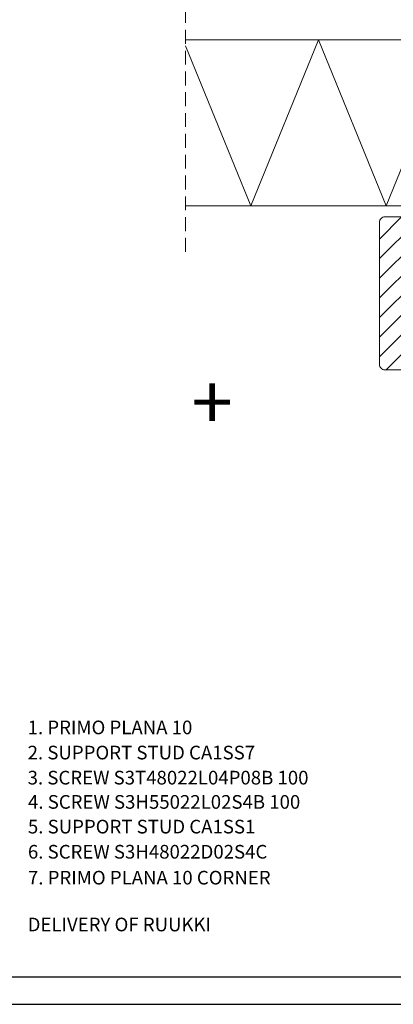
# Model space of a CAD drawing. Units: millimetres. Extents: x 0 to 7560, y 0 to 1485.
# Drawn here: x 1866 to 2208, y 0 to 901 of the extents above; entities that cross this region are included whole.
import ezdxf

# ---------------------------------------------------------------- set-up
doc = ezdxf.new("R2010")
doc.units = ezdxf.units.MM
doc.linetypes.add('HIDDEN', pattern=[9.525, 6.35, -3.175])
doc.layers.add('a4sheet', color=2, linetype='Continuous', plot=False)
for name, color, linetype in [('border', 2, 'Continuous'), ('titleBlock', 2, 'Continuous'), ('Txt_BOM_en', 2, 'Continuous'), ('Txt_title_en', 2, 'Continuous'), ('Txt_title_general', 2, 'Continuous')]:
    doc.layers.add(name, color=color, linetype=linetype)
for name, color, linetype, lineweight in [('SPAlayer', 6, 'Continuous', 20), ('Studs', 3, 'Continuous', 15), ('views', 4, 'Continuous', 0)]:
    doc.layers.add(name, color=color, linetype=linetype, lineweight=lineweight)
doc.styles.add('arial', font='arial.ttf')
doc.styles.add('ROMANS', font='romans.shx')

# ---------------------------------------------------------------- blocks, each defined once
blk = doc.blocks.new('DrawingSheet')
at = {"layer": 'a4sheet'}
blk.add_lwpolyline([(0, 0), (210, 0), (210, 297), (0, 297)], close=True, dxfattribs=at)
at = {"layer": 'border'}
blk.add_lwpolyline([(5, 5), (205, 5), (205, 292), (5, 292)], close=True, dxfattribs=at)
at = {"layer": 'Txt_title_en', "style": 'arial'}
for tag, p in [('CONTENTS2', (107.49, 276.61)), ('CONTENTS3', (107.49, 270.14))]:
    blk.add_attdef(tag, p, '', height=3, dxfattribs=at)
at = {"layer": 'Txt_title_general', "style": 'arial'}
for tag, p in [('CONTENTS1', (107.49, 282.85)), ('CREATED', (22.26, 261.89)), ('REVDATE', (75.8, 261.89)), ('WORKNR', (108.45, 257.35)), ('DRAWINGNR', (158.45, 257.35)), ('RV', (196.98, 257.35)), ('REV', (75.8, 254.89)), ('SCALE', (22.26, 247.89)), ('BUILDING', (75.8, 247.89))]:
    blk.add_attdef(tag, p, '', height=3, dxfattribs=at)
blk = doc.blocks.new('External_corner')
at = {"layer": 'SPAlayer', "ltscale": 5}
h = blk.add_hatch(dxfattribs=at)
h.set_pattern_fill('ANSI31', color=3, scale=4)
h.set_pattern_definition([(45, (918.456, 10541.424), (-8.980256, 8.980256), [])])
h.paths.add_polyline_path([(177.7, -430.99, 0.414214), (182.7, -435.99), (222.7, -435.99), (222.7, -295.99), (182.7, -295.99, 0.414214), (177.7, -300.99)])
at = {"layer": 'SPAlayer', "color": 1, "linetype": 'HIDDEN', "ltscale": 2}
blk.add_line((0, -328.01), (0, 0), dxfattribs=at)
at = {"layer": 'SPAlayer', "color": 2}
blk.add_lwpolyline([(0, -285.99), (479.46, -285.99), (479.46, -133.99), (0, -133.99)], dxfattribs=at)
at = {"layer": 'SPAlayer'}
blk.add_lwpolyline([(0, -139.44), (59.78, -285.99), (121.78, -133.99), (183.78, -285.99), (245.78, -133.99), (307.78, -285.99), (369.78, -133.99), (431.78, -285.99), (479.46, -169.09)], dxfattribs=at)
at = {"layer": 'SPAlayer', "color": 3}
blk.add_lwpolyline([(182.7, -295.99, 0.414214), (177.7, -300.99), (177.7, -430.99, 0.414214), (182.7, -435.99), (312.46, -435.99, 0.414214), (317.46, -430.99), (317.46, -300.99, 0.414214), (312.46, -295.99), (182.7, -295.99)], format="xyb", dxfattribs=at)
at = {"layer": 'SPAlayer', "color": 2, "style": 'ROMANS'}
blk.add_text('+', height=50, rotation=180, dxfattribs=at).set_placement((43.3, -440.44))
blk = doc.blocks.new('BOMpos4')
at = {"layer": 'Txt_BOM_en', "style": 'arial'}
blk.add_text('4. SCREW S3H55022L02S4B 100', height=6.25, dxfattribs=at).set_placement((7.67, 1.16))
blk = doc.blocks.new('BOMpos1')
at = {"layer": 'Txt_BOM_en', "color": 2, "linetype": 'Continuous', "style": 'arial'}
blk.add_text('1. PRIMO PLANA 10', height=6.25, dxfattribs=at).set_placement((7.5, 0.75))
blk = doc.blocks.new('BOMpos2')
at = {"layer": 'Txt_BOM_en', "color": 2, "linetype": 'Continuous', "style": 'arial'}
blk.add_text('2. SUPPORT STUD CA1SS7', height=6.25, dxfattribs=at).set_placement((7.5, 0.75))
blk = doc.blocks.new('BOMpos3')
at = {"layer": 'Txt_BOM_en', "color": 2, "linetype": 'Continuous', "style": 'arial'}
blk.add_text('3. SCREW S3T48022L04P08B 100', height=12.5, dxfattribs=at).set_placement((15, 1.48))
blk = doc.blocks.new('BOMpos5')
at = {"layer": 'Txt_BOM_en', "style": 'arial'}
blk.add_text('5. SUPPORT STUD CA1SS1', height=6.25, dxfattribs=at).set_placement((7.67, 1.16))
blk = doc.blocks.new('BOMPos6')
at = {"layer": 'Txt_BOM_en', "style": 'arial'}
blk.add_text('6. SCREW S3H48022D02S4C', height=12.5, dxfattribs=at).set_placement((15.33, 2.32))

msp = doc.modelspace()

# ---------------------------------------------------------------- block references
at = {"layer": 'Studs', "xscale": 2, "yscale": 2, "zscale": 2}
msp.add_blockref('BOMpos5', (1857.78, 154.08), dxfattribs=at)
at = {"layer": 'Studs'}
msp.add_blockref('BOMPos6', (1857.78, 131.08), dxfattribs=at)
at = {"layer": 'titleBlock', "xscale": 5, "yscale": 5, "zscale": 5}
msp.add_blockref('DrawingSheet', (1785, 0), dxfattribs=at)
at = {"layer": 'Txt_BOM_en', "xscale": 2, "yscale": 2, "zscale": 2}
for name, p in [('BOMpos1', (1857.86, 245.7)), ('BOMpos2', (1857.86, 222.7)), ('BOMpos4', (1857.86, 176.7))]:
    msp.add_blockref(name, p, dxfattribs=at)
at = {"layer": 'Txt_BOM_en'}
msp.add_blockref('BOMpos3', (1857.86, 199.75), dxfattribs=at)
at = {"layer": 'views'}
msp.add_blockref('External_corner', (2017.44, 1016.8), dxfattribs=at)

# ---------------------------------------------------------------- texts
at = {"layer": 'Txt_BOM_en', "style": 'arial'}
msp.add_text('7. PRIMO PLANA 10 CORNER', height=12.5, dxfattribs=at).set_placement((1873.17, 109.68))
at = {"layer": 'Txt_BOM_en', "color": 2, "linetype": 'Continuous', "style": 'arial'}
msp.add_text('DELIVERY OF RUUKKI', height=12.5, dxfattribs=at).set_placement((1872.86, 66.81))

doc.saveas('drawing.dxf')
